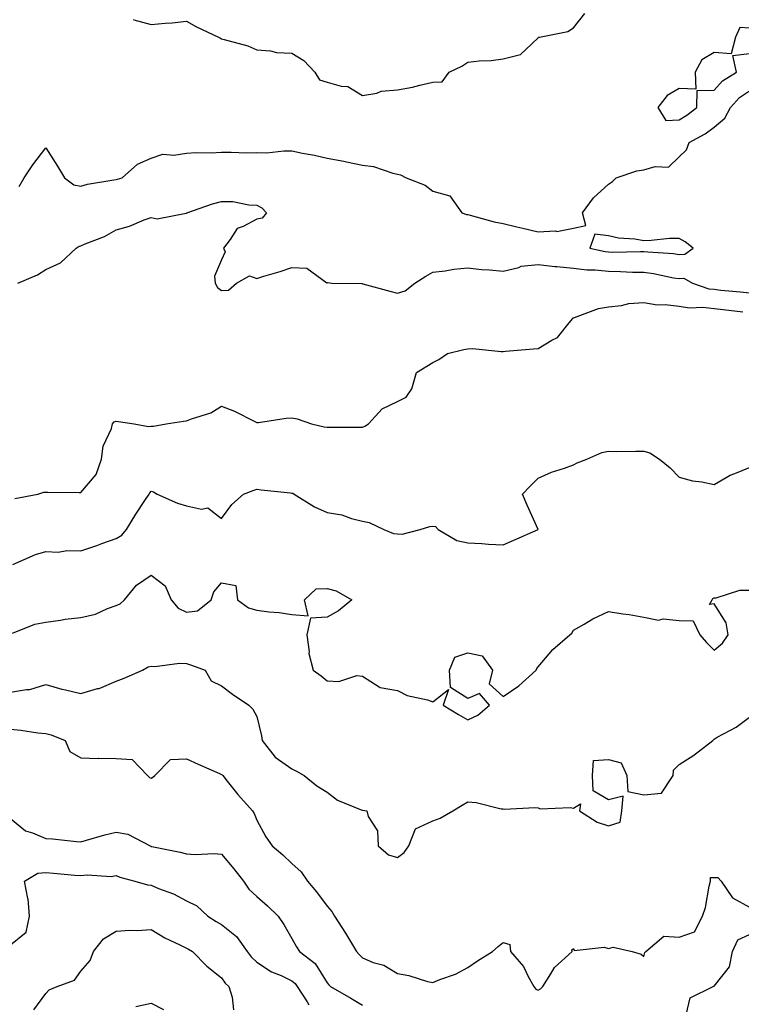
# Model space of a CAD drawing. Units: inches. Extents: x 979043 to 981683, y 7258298 to 7260938.
# Drawn here: x 980801 to 981006, y 7258857 to 7259137 of the extents above; entities that cross this region are included whole.
import ezdxf

# ---------------------------------------------------------------- set-up
doc = ezdxf.new("R2010")
doc.units = ezdxf.units.IN
doc.header["$MEASUREMENT"] = 0
doc.layers.add('Contour_97907258', color=7, linetype='Continuous', true_color=0xf34090)

msp = doc.modelspace()

# ---------------------------------------------------------------- linework, layer by layer
at = {"layer": 'Contour_97907258'}
for points in [[(980833, 7259136.87, 3139), (980833.12, 7259136.85, 3139), (980838.05, 7259135.49, 3139), (980842.03, 7259135.9, 3139), (980843.98, 7259135.99, 3139), (980848.05, 7259136.47, 3139), (980850.95, 7259134.82, 3139), (980857.12, 7259131.92, 3139), (980857.72, 7259131.59, 3139), (980858.05, 7259131.43, 3139), (980858.78, 7259131.19, 3139), (980865.54, 7259129.41, 3139), (980868.05, 7259128.31, 3139), (980871.95, 7259128.02, 3139), (980873.67, 7259127.54, 3139), (980878.05, 7259127.34, 3139), (980881.42, 7259125.29, 3139), (980884.56, 7259121.92, 3139), (980885.9, 7259119.77, 3139), (980888.05, 7259119.1, 3139), (980892.05, 7259117.92, 3139), (980893.95, 7259117.82, 3139), (980898.05, 7259115.34, 3139), (980902.13, 7259116, 3139), (980903.44, 7259116.53, 3139), (980908.05, 7259116.94, 3139), (980912.32, 7259117.65, 3139), (980914.42, 7259118.29, 3139), (980918.05, 7259119.05, 3139), (980920.76, 7259119.21, 3139), (980922.74, 7259121.92, 3139), (980926.36, 7259123.61, 3139), (980928.05, 7259124.76, 3139), (980931.25, 7259125.12, 3139), (980934.71, 7259125.26, 3139), (980938.05, 7259125.71, 3139), (980943.03, 7259126.94, 3139), (980944.48, 7259128.35, 3139), (980948.05, 7259131.71, 3139), (980948.12, 7259131.85, 3139), (980948.38, 7259131.92, 3139), (980956.43, 7259133.54, 3139), (980958.05, 7259134.5, 3139), (980961.31, 7259138.66, 3139)], [(981008.05, 7259134.49, 3139), (981005.36, 7259134.61, 3139), (981004.11, 7259131.92, 3139), (981002.84, 7259127.13, 3139), (980998.05, 7259127.52, 3139), (980994.55, 7259125.42, 3139), (980992.69, 7259121.92, 3139), (980992.83, 7259117.14, 3139), (980988.05, 7259117.29, 3139), (980984.7, 7259115.27, 3139), (980982.01, 7259111.92, 3139), (980984.29, 7259108.16, 3139), (980988.05, 7259108.38, 3139), (980990.27, 7259109.7, 3139), (980993.11, 7259111.92, 3139), (980993.25, 7259116.72, 3139), (980998.05, 7259116.86, 3139), (981000.46, 7259119.51, 3139), (981004.35, 7259121.92, 3139), (981003.32, 7259126.65, 3139), (981008.05, 7259127.26, 3139)], [(980800.53, 7259089.44, 3138), (980801.91, 7259091.92, 3138), (980804.38, 7259095.59, 3138), (980808.05, 7259100.4, 3138), (980811.37, 7259095.24, 3138), (980813.44, 7259091.92, 3138), (980816.05, 7259089.92, 3138), (980818.05, 7259089.49, 3138), (980819.92, 7259090.05, 3138), (980827.41, 7259091.28, 3138), (980828.05, 7259091.43, 3138), (980828.44, 7259091.53, 3138), (980829.76, 7259091.92, 3138), (980834.16, 7259095.81, 3138), (980838.05, 7259097.52, 3138), (980841.35, 7259098.62, 3138), (980844.45, 7259098.32, 3138), (980848.05, 7259098.93, 3138), (980850.83, 7259099.14, 3138), (980855.12, 7259098.99, 3138), (980858.05, 7259099.17, 3138), (980860.75, 7259099.22, 3138), (980865.13, 7259099, 3138), (980868.05, 7259099.06, 3138), (980870.95, 7259099.02, 3138), (980875.74, 7259099.61, 3138), (980878.05, 7259099.57, 3138), (980881.07, 7259098.9, 3138), (980884.49, 7259098.36, 3138), (980888.05, 7259097.44, 3138), (980892.79, 7259096.66, 3138), (980893.53, 7259096.44, 3138), (980898.05, 7259095.53, 3138), (980901.2, 7259095.07, 3138), (980906.76, 7259093.21, 3138), (980908.05, 7259092.95, 3138), (980908.85, 7259092.72, 3138), (980910.47, 7259091.92, 3138), (980915.93, 7259089.8, 3138), (980918.05, 7259088.12, 3138), (980922.92, 7259086.79, 3138), (980926.34, 7259081.92, 3138), (980927.62, 7259081.49, 3138), (980928.05, 7259081.43, 3138), (980928.67, 7259081.3, 3138), (980935.49, 7259079.36, 3138), (980938.05, 7259078.92, 3138), (980942, 7259077.97, 3138), (980943.68, 7259077.55, 3138), (980948.05, 7259076.54, 3138), (980952.95, 7259076.82, 3138), (980953.29, 7259076.68, 3138), (980958.05, 7259077.61, 3138), (980961.59, 7259078.38, 3138), (980960.63, 7259081.92, 3138), (980963.74, 7259086.23, 3138), (980968.05, 7259090.09, 3138), (980969.12, 7259090.85, 3138), (980970.22, 7259091.92, 3138), (980976.11, 7259093.86, 3138), (980978.05, 7259094.15, 3138), (980981.26, 7259095.13, 3138), (980985.03, 7259094.94, 3138), (980988.05, 7259097.85, 3138), (980990.16, 7259099.81, 3138), (980990.93, 7259101.92, 3138), (980995.53, 7259104.44, 3138), (980998.05, 7259106.32, 3138), (981001.08, 7259108.89, 3138), (981002.65, 7259111.92, 3138), (981005.26, 7259114.71, 3138), (981008.05, 7259116.65, 3138)], [(980800.14, 7259061.92, 3137), (980805.68, 7259064.29, 3137), (980808.05, 7259065.8, 3137), (980812.29, 7259067.68, 3137), (980816.75, 7259071.92, 3137), (980817.54, 7259072.43, 3137), (980818.05, 7259072.6, 3137), (980819.28, 7259073.15, 3137), (980824.73, 7259075.24, 3137), (980828.05, 7259077.11, 3137), (980831.85, 7259078.12, 3137), (980836.07, 7259079.94, 3137), (980838.05, 7259080.62, 3137), (980839.7, 7259080.27, 3137), (980847.96, 7259081.83, 3137), (980848.05, 7259081.77, 3137), (980848.14, 7259081.83, 3137), (980848.13, 7259081.92, 3137), (980855.47, 7259084.5, 3137), (980858.05, 7259085.21, 3137), (980861.28, 7259085.15, 3137), (980865.78, 7259084.19, 3137), (980868.05, 7259084.13, 3137), (980869.46, 7259083.33, 3137), (980870.8, 7259081.92, 3137), (980869.58, 7259080.39, 3137), (980868.05, 7259080.14, 3137), (980864.16, 7259078.03, 3137), (980862.47, 7259077.5, 3137), (980860.51, 7259074.38, 3137), (980858.62, 7259071.92, 3137), (980859.1, 7259070.87, 3137), (980858.05, 7259068.58, 3137), (980856.05, 7259063.92, 3137), (980856.18, 7259061.92, 3137), (980856.85, 7259060.72, 3137), (980858.05, 7259059.84, 3137), (980860.01, 7259059.96, 3137), (980862.31, 7259061.92, 3137), (980865.96, 7259064.01, 3137), (980868.05, 7259063.31, 3137), (980870.07, 7259063.94, 3137), (980874.69, 7259065.28, 3137), (980878.05, 7259066.39, 3137), (980882.31, 7259066.18, 3137), (980887.94, 7259062.03, 3137), (980888.05, 7259062, 3137), (980888.23, 7259062.1, 3137), (980889.42, 7259061.92, 3137), (980897.95, 7259061.82, 3137), (980898.05, 7259061.79, 3137), (980898.22, 7259061.75, 3137), (980905.82, 7259059.69, 3137), (980908.05, 7259059.12, 3137), (980910.21, 7259059.76, 3137), (980912.97, 7259061.92, 3137), (980916.08, 7259063.89, 3137), (980918.05, 7259065.07, 3137), (980921.61, 7259065.48, 3137), (980924.08, 7259065.89, 3137), (980928.05, 7259066.3, 3137), (980931.95, 7259065.82, 3137), (980934.23, 7259065.74, 3137), (980938.05, 7259065.34, 3137), (980942.49, 7259066.36, 3137), (980943.21, 7259066.76, 3137), (980948.05, 7259067.21, 3137), (980952.77, 7259066.64, 3137), (980953.33, 7259066.64, 3137), (980958.05, 7259066.18, 3137), (980961.83, 7259065.7, 3137), (980964.26, 7259065.71, 3137), (980968.05, 7259065.33, 3137), (980971.42, 7259065.29, 3137), (980974.86, 7259065.11, 3137), (980978.05, 7259065.06, 3137), (980980.84, 7259064.71, 3137), (980986.48, 7259063.49, 3137), (980988.05, 7259063.26, 3137), (980989.45, 7259063.32, 3137), (980991.84, 7259061.92, 3137), (980996.5, 7259060.37, 3137), (980998.05, 7259060.19, 3137), (980999.98, 7259059.99, 3137), (981005.57, 7259059.44, 3137), (981008.05, 7259059.18, 3137)], [(980799.24, 7259000.73, 3136), (980805.81, 7259001.92, 3136), (980807.49, 7259002.48, 3136), (980808.05, 7259002.53, 3136), (980808.62, 7259002.49, 3136), (980817.53, 7259002.44, 3136), (980818.05, 7259002.41, 3136), (980822.42, 7259007.55, 3136), (980823.94, 7259011.92, 3136), (980824.42, 7259015.55, 3136), (980826.76, 7259020.63, 3136), (980827.07, 7259021.92, 3136), (980827.48, 7259022.49, 3136), (980828.05, 7259022.72, 3136), (980828.72, 7259022.59, 3136), (980833.19, 7259021.92, 3136), (980837.29, 7259021.16, 3136), (980838.05, 7259021.27, 3136), (980838.66, 7259021.31, 3136), (980842.26, 7259021.92, 3136), (980847.26, 7259022.71, 3136), (980848.05, 7259022.79, 3136), (980849.53, 7259023.4, 3136), (980854.94, 7259025.03, 3136), (980858.05, 7259026.96, 3136), (980861.69, 7259025.56, 3136), (980867.31, 7259022.66, 3136), (980868.05, 7259022.31, 3136), (980868.49, 7259022.36, 3136), (980876.42, 7259023.55, 3136), (980878.05, 7259023.69, 3136), (980879.52, 7259023.39, 3136), (980883.6, 7259021.92, 3136), (980887.18, 7259021.05, 3136), (980888.05, 7259020.99, 3136), (980888.98, 7259020.99, 3136), (980897.15, 7259021.02, 3136), (980898.05, 7259021.02, 3136), (980898.73, 7259021.24, 3136), (980899.77, 7259021.92, 3136), (980903.73, 7259026.24, 3136), (980908.05, 7259028.25, 3136), (980910.48, 7259029.49, 3136), (980912.14, 7259031.92, 3136), (980913.43, 7259036.54, 3136), (980918.05, 7259039.38, 3136), (980919.78, 7259040.19, 3136), (980922.23, 7259041.92, 3136), (980926.88, 7259043.09, 3136), (980928.05, 7259043.27, 3136), (980929.46, 7259043.33, 3136), (980937.49, 7259042.48, 3136), (980938.05, 7259042.51, 3136), (980938.72, 7259042.59, 3136), (980946.73, 7259043.24, 3136), (980948.05, 7259043.41, 3136), (980951.88, 7259045.75, 3136), (980953.47, 7259046.5, 3136), (980956.8, 7259050.67, 3136), (980957.87, 7259051.92, 3136), (980957.92, 7259052.05, 3136), (980958.05, 7259052.12, 3136), (980958.31, 7259052.18, 3136), (980965.21, 7259054.76, 3136), (980968.05, 7259055.25, 3136), (980971.71, 7259055.58, 3136), (980973.81, 7259056.16, 3136), (980978.05, 7259056.42, 3136), (980981.89, 7259055.76, 3136), (980984.1, 7259055.87, 3136), (980988.05, 7259055.41, 3136), (980991.02, 7259054.89, 3136), (980994.87, 7259055.1, 3136), (980998.05, 7259054.73, 3136), (981000.59, 7259054.46, 3136), (981006.15, 7259053.82, 3136)], [(980798.68, 7258981.92, 3135), (980805.14, 7258984.83, 3135), (980808.05, 7258985.6, 3135), (980811.59, 7258985.46, 3135), (980814.06, 7258985.91, 3135), (980818.05, 7258985.81, 3135), (980822.61, 7258987.36, 3135), (980824.02, 7258987.89, 3135), (980828.05, 7258989.33, 3135), (980829.71, 7258990.26, 3135), (980831.05, 7258991.92, 3135), (980833.67, 7258996.3, 3135), (980836.25, 7259000.12, 3135), (980837.44, 7259001.92, 3135), (980837.61, 7259002.36, 3135), (980838.05, 7259002.78, 3135), (980838.73, 7259002.6, 3135), (980839.78, 7259001.92, 3135), (980845.51, 7258999.38, 3135), (980848.05, 7258998.58, 3135), (980852.33, 7258997.64, 3135), (980854.18, 7258998.05, 3135), (980858.05, 7258995.03, 3135), (980860.98, 7258998.99, 3135), (980864.3, 7259001.92, 3135), (980866.98, 7259002.99, 3135), (980868.05, 7259003.33, 3135), (980869.28, 7259003.15, 3135), (980877.64, 7259002.33, 3135), (980878.05, 7259002.27, 3135), (980878.33, 7259002.2, 3135), (980878.68, 7259001.92, 3135), (980884.46, 7258998.33, 3135), (980888.05, 7258996.71, 3135), (980892.18, 7258996.05, 3135), (980894.96, 7258995.01, 3135), (980898.05, 7258994.28, 3135), (980900.01, 7258993.88, 3135), (980904.17, 7258991.92, 3135), (980906.92, 7258990.79, 3135), (980908.05, 7258990.65, 3135), (980909.37, 7258990.6, 3135), (980914.45, 7258991.92, 3135), (980917.22, 7258992.75, 3135), (980918.05, 7258992.84, 3135), (980918.84, 7258992.71, 3135), (980919.6, 7258991.92, 3135), (980924.89, 7258988.76, 3135), (980928.05, 7258988.08, 3135), (980932.05, 7258987.92, 3135), (980933.86, 7258987.73, 3135), (980938.05, 7258987.57, 3135), (980941.1, 7258988.87, 3135), (980948.05, 7258991.91, 3135), (980948.05, 7258991.94, 3135), (980944.9, 7258998.77, 3135), (980943.53, 7259001.92, 3135), (980945.73, 7259004.24, 3135), (980948.05, 7259006.45, 3135), (980951.78, 7259008.19, 3135), (980955.49, 7259009.36, 3135), (980958.05, 7259010.33, 3135), (980959.15, 7259010.82, 3135), (980961.9, 7259011.92, 3135), (980966.14, 7259013.83, 3135), (980968.05, 7259014.19, 3135), (980970.24, 7259014.11, 3135), (980975.76, 7259014.21, 3135), (980978.05, 7259014.13, 3135), (980979.79, 7259013.66, 3135), (980982.53, 7259011.92, 3135), (980985.54, 7259009.41, 3135), (980988.05, 7259006.74, 3135), (980991.86, 7259005.73, 3135), (980994.53, 7259005.44, 3135), (980998.05, 7259004.71, 3135), (981002.59, 7259007.38, 3135), (981003.96, 7259007.83, 3135), (981008.05, 7259009.56, 3135)], [(980798.58, 7258962.45, 3134), (980804.95, 7258965.02, 3134), (980808.05, 7258965.59, 3134), (980812.27, 7258966.14, 3134), (980813.57, 7258966.4, 3134), (980818.05, 7258966.89, 3134), (980822.18, 7258967.79, 3134), (980825.6, 7258969.47, 3134), (980828.05, 7258970.31, 3134), (980829.22, 7258970.75, 3134), (980830.44, 7258971.92, 3134), (980833.9, 7258976.07, 3134), (980838.05, 7258978.9, 3134), (980842.05, 7258975.92, 3134), (980843.7, 7258971.92, 3134), (980845.67, 7258969.54, 3134), (980848.05, 7258968.36, 3134), (980851.17, 7258968.8, 3134), (980855.08, 7258971.92, 3134), (980855.8, 7258974.17, 3134), (980858.05, 7258976.69, 3134), (980862.12, 7258975.99, 3134), (980862.57, 7258971.92, 3134), (980865.71, 7258969.58, 3134), (980868.05, 7258968.99, 3134), (980871.47, 7258968.5, 3134), (980874.43, 7258968.3, 3134), (980878.05, 7258967.69, 3134), (980882.64, 7258967.33, 3134), (980881.59, 7258971.92, 3134), (980884.96, 7258975.01, 3134), (980888.05, 7258975.08, 3134), (980890.63, 7258974.5, 3134), (980895.08, 7258971.92, 3134), (980891.23, 7258968.74, 3134), (980888.05, 7258966.93, 3134), (980883.28, 7258966.69, 3134), (980882.31, 7258961.92, 3134), (980882.89, 7258957.08, 3134), (980882.81, 7258956.68, 3134), (980884.07, 7258951.92, 3134), (980886.39, 7258950.26, 3134), (980888.05, 7258948.83, 3134), (980891.33, 7258948.64, 3134), (980896.5, 7258950.37, 3134), (980898.05, 7258950.16, 3134), (980902.84, 7258947.13, 3134), (980903.07, 7258946.94, 3134), (980908.05, 7258946.12, 3134), (980910.83, 7258944.7, 3134), (980916.55, 7258943.42, 3134), (980918.05, 7258942.9, 3134), (980922.49, 7258946.36, 3134), (980921, 7258941.92, 3134), (980925.4, 7258939.27, 3134), (980928.05, 7258937.81, 3134), (980930.86, 7258939.11, 3134), (980934.22, 7258941.92, 3134), (980931.39, 7258945.26, 3134), (980928.05, 7258943.84, 3134), (980923.11, 7258946.98, 3134), (980922.82, 7258951.92, 3134), (980924.33, 7258955.64, 3134), (980928.05, 7258956.81, 3134), (980932.06, 7258955.93, 3134), (980935.01, 7258951.92, 3134), (980934.11, 7258947.98, 3134), (980938.05, 7258944.44, 3134), (980942.5, 7258947.47, 3134), (980947.42, 7258951.92, 3134), (980947.6, 7258952.37, 3134), (980948.05, 7258952.83, 3134), (980952.21, 7258957.76, 3134), (980957.05, 7258961.92, 3134), (980957.55, 7258962.42, 3134), (980958.05, 7258963.24, 3134), (980961.1, 7258964.97, 3134), (980963.52, 7258966.45, 3134), (980968.05, 7258968.55, 3134), (980972.08, 7258967.89, 3134), (980973.89, 7258967.76, 3134), (980978.05, 7258966.93, 3134), (980982.26, 7258966.13, 3134), (980983.52, 7258966.45, 3134), (980988.05, 7258966.06, 3134), (980992.03, 7258965.9, 3134), (980993.94, 7258961.92, 3134), (980995.87, 7258959.74, 3134), (980998.05, 7258957.59, 3134), (981000.44, 7258959.53, 3134), (981002.03, 7258961.92, 3134), (981001.49, 7258965.36, 3134), (980998.05, 7258970.74, 3134), (980996.71, 7258970.58, 3134), (980997.43, 7258971.92, 3134), (980997.7, 7258972.27, 3134), (980998.05, 7258972.48, 3134), (980998.63, 7258972.5, 3134), (981005.36, 7258974.61, 3134), (981008.05, 7258974.65, 3134)], [(980798.05, 7258945.63, 3133), (980802.57, 7258946.44, 3133), (980803.57, 7258946.4, 3133), (980808.05, 7258947.79, 3133), (980812.62, 7258946.49, 3133), (980813.65, 7258946.32, 3133), (980818.05, 7258945.3, 3133), (980822.78, 7258946.65, 3133), (980823.26, 7258946.71, 3133), (980828.05, 7258948.77, 3133), (980830.36, 7258949.61, 3133), (980835.6, 7258951.92, 3133), (980837.17, 7258952.8, 3133), (980838.05, 7258953.04, 3133), (980839.09, 7258952.96, 3133), (980846.12, 7258953.85, 3133), (980848.05, 7258953.76, 3133), (980849.47, 7258953.34, 3133), (980853.39, 7258951.92, 3133), (980855.04, 7258948.91, 3133), (980858.05, 7258947.44, 3133), (980861.19, 7258945.06, 3133), (980865.78, 7258941.92, 3133), (980866.93, 7258940.8, 3133), (980868.05, 7258938.75, 3133), (980869.39, 7258933.26, 3133), (980869.62, 7258931.92, 3133), (980873.3, 7258927.17, 3133), (980878.05, 7258923.87, 3133), (980879.33, 7258923.2, 3133), (980881.56, 7258921.92, 3133), (980885.13, 7258919, 3133), (980888.05, 7258917.22, 3133), (980891.03, 7258914.9, 3133), (980897.75, 7258912.22, 3133), (980898.05, 7258912.07, 3133), (980898.2, 7258912.07, 3133), (980899.35, 7258911.92, 3133), (980899.67, 7258910.3, 3133), (980902.31, 7258906.18, 3133), (980902.56, 7258901.92, 3133), (980905.53, 7258899.4, 3133), (980908.05, 7258898.67, 3133), (980909.95, 7258900.02, 3133), (980911.23, 7258901.92, 3133), (980913.15, 7258906.82, 3133), (980918.05, 7258909.09, 3133), (980920.15, 7258909.82, 3133), (980923.8, 7258911.92, 3133), (980926.42, 7258913.55, 3133), (980928.05, 7258914.42, 3133), (980930.38, 7258914.25, 3133), (980937.46, 7258912.51, 3133), (980938.05, 7258912.45, 3133), (980938.49, 7258912.36, 3133), (980947.09, 7258912.88, 3133), (980948.05, 7258912.75, 3133), (980948.62, 7258912.49, 3133), (980957.12, 7258912.85, 3133), (980958.05, 7258912.63, 3133), (980960.03, 7258913.9, 3133), (980959.74, 7258911.92, 3133), (980964.76, 7258908.63, 3133), (980968.05, 7258907.66, 3133), (980971.34, 7258908.63, 3133), (980971.76, 7258911.92, 3133), (980972.16, 7258916.03, 3133), (980968.05, 7258915.05, 3133), (980963.67, 7258917.54, 3133), (980963.5, 7258921.92, 3133), (980963.78, 7258926.19, 3133), (980968.05, 7258926.48, 3133), (980971.65, 7258925.52, 3133), (980973.26, 7258921.92, 3133), (980973.54, 7258917.41, 3133), (980978.05, 7258916.48, 3133), (980983.03, 7258916.94, 3133), (980986.41, 7258921.92, 3133), (980986.47, 7258923.5, 3133), (980988.05, 7258925.05, 3133), (980992.24, 7258927.73, 3133), (980997.66, 7258931.92, 3133), (980997.84, 7258932.13, 3133), (980998.05, 7258932.29, 3133), (980998.94, 7258932.81, 3133), (981004.31, 7258935.66, 3133), (981008.05, 7258938.55, 3133)], [(980798.05, 7258935.09, 3132), (980800.97, 7258934.84, 3132), (980805.86, 7258934.11, 3132), (980808.05, 7258933.89, 3132), (980809.64, 7258933.51, 3132), (980813.57, 7258931.92, 3132), (980814.9, 7258928.77, 3132), (980818.05, 7258926.94, 3132), (980822.95, 7258926.82, 3132), (980823.1, 7258926.87, 3132), (980828.05, 7258926.82, 3132), (980832.62, 7258926.49, 3132), (980837.01, 7258921.92, 3132), (980837.51, 7258921.38, 3132), (980838.05, 7258921.22, 3132), (980838.5, 7258921.47, 3132), (980839.03, 7258921.92, 3132), (980843.52, 7258926.45, 3132), (980848.05, 7258926.7, 3132), (980851.34, 7258925.21, 3132), (980857.45, 7258922.52, 3132), (980858.05, 7258922.25, 3132), (980858.25, 7258922.12, 3132), (980858.38, 7258921.92, 3132), (980859.67, 7258920.3, 3132), (980862.63, 7258916.5, 3132), (980866.87, 7258911.92, 3132), (980867.27, 7258911.14, 3132), (980868.05, 7258909.24, 3132), (980870.66, 7258904.53, 3132), (980872.46, 7258901.92, 3132), (980875.49, 7258899.36, 3132), (980878.05, 7258896.95, 3132), (980880.69, 7258894.56, 3132), (980882.42, 7258891.92, 3132), (980885.04, 7258888.91, 3132), (980888.05, 7258884.79, 3132), (980889.41, 7258883.28, 3132), (980890.17, 7258881.92, 3132), (980893.26, 7258877.13, 3132), (980893.84, 7258876.13, 3132), (980896.4, 7258871.92, 3132), (980897.16, 7258871.03, 3132), (980898.05, 7258870.07, 3132), (980901.15, 7258868.82, 3132), (980904.11, 7258867.98, 3132), (980908.05, 7258865.61, 3132), (980911.25, 7258865.12, 3132), (980916.59, 7258863.38, 3132), (980918.05, 7258863.08, 3132), (980920.03, 7258863.9, 3132), (980924.54, 7258865.43, 3132), (980928.05, 7258867.32, 3132), (980930.76, 7258869.21, 3132), (980935.05, 7258871.92, 3132), (980936.63, 7258873.34, 3132), (980938.05, 7258874.49, 3132), (980939.99, 7258873.86, 3132), (980940.12, 7258871.92, 3132), (980943.81, 7258867.68, 3132), (980945.19, 7258864.78, 3132), (980946.82, 7258861.92, 3132), (980947.35, 7258861.22, 3132), (980948.05, 7258860.88, 3132), (980948.64, 7258861.33, 3132), (980949.37, 7258861.92, 3132), (980951.65, 7258865.52, 3132), (980952.63, 7258867.34, 3132), (980957.71, 7258871.92, 3132), (980957.61, 7258872.36, 3132), (980958.05, 7258872.75, 3132), (980958.28, 7258872.15, 3132), (980966.81, 7258873.16, 3132), (980968.05, 7258872.71, 3132), (980969.31, 7258873.18, 3132), (980974.75, 7258871.92, 3132), (980977.25, 7258871.12, 3132), (980978.05, 7258870.48, 3132), (980978.35, 7258871.62, 3132), (980978.66, 7258871.92, 3132), (980983.72, 7258876.25, 3132), (980988.05, 7258875.98, 3132), (980992.48, 7258877.49, 3132), (980994.71, 7258881.92, 3132), (980995.6, 7258884.37, 3132), (980996.6, 7258890.47, 3132), (980997, 7258891.92, 3132), (980996.99, 7258892.98, 3132), (980998.05, 7258892.93, 3132), (980999.09, 7258892.96, 3132), (981000, 7258891.92, 3132), (981003.25, 7258887.12, 3132), (981008.05, 7258884.49, 3132)], [(980798.05, 7258909.76, 3131), (980802.35, 7258906.22, 3131), (980804.29, 7258905.68, 3131), (980808.05, 7258904.02, 3131), (980810.03, 7258903.9, 3131), (980816.77, 7258903.2, 3131), (980818.05, 7258903.12, 3131), (980819.68, 7258903.55, 3131), (980824.87, 7258905.1, 3131), (980828.05, 7258905.88, 3131), (980831.38, 7258905.25, 3131), (980837.71, 7258901.92, 3131), (980837.94, 7258901.81, 3131), (980838.05, 7258901.77, 3131), (980838.25, 7258901.72, 3131), (980846.31, 7258900.18, 3131), (980848.05, 7258899.69, 3131), (980850.5, 7258899.47, 3131), (980855.94, 7258899.81, 3131), (980858.05, 7258899.54, 3131), (980861.5, 7258895.37, 3131), (980864.23, 7258891.92, 3131), (980865.8, 7258889.67, 3131), (980868.05, 7258887.52, 3131), (980871.05, 7258884.92, 3131), (980874.11, 7258881.92, 3131), (980875.73, 7258879.6, 3131), (980878.05, 7258875.58, 3131), (980879.35, 7258873.22, 3131), (980880.18, 7258871.92, 3131), (980884.66, 7258868.53, 3131), (980888.05, 7258863, 3131), (980888.55, 7258862.42, 3131), (980889.01, 7258861.92, 3131), (980894.77, 7258858.64, 3131), (980898.05, 7258856.62, 3131)], [(980798.05, 7258873.76, 3130), (980802.53, 7258877.44, 3130), (980803.46, 7258881.92, 3130), (980803.03, 7258886.9, 3130), (980802.99, 7258886.98, 3130), (980802.06, 7258891.92, 3130), (980805.84, 7258894.13, 3130), (980808.05, 7258894.37, 3130), (980810.3, 7258894.17, 3130), (980816.32, 7258893.65, 3130), (980818.05, 7258893.49, 3130), (980819.81, 7258893.68, 3130), (980826.7, 7258893.27, 3130), (980828.05, 7258893.47, 3130), (980829.14, 7258893.01, 3130), (980833.34, 7258891.92, 3130), (980837.01, 7258890.88, 3130), (980838.05, 7258890.74, 3130), (980840.12, 7258889.85, 3130), (980844.41, 7258888.28, 3130), (980848.05, 7258886.33, 3130), (980851, 7258884.87, 3130), (980854.09, 7258881.92, 3130), (980856.53, 7258880.4, 3130), (980858.05, 7258879.55, 3130), (980862.28, 7258876.15, 3130), (980865.34, 7258871.92, 3130), (980866.47, 7258870.34, 3130), (980868.05, 7258868.85, 3130), (980872.26, 7258866.13, 3130), (980874.94, 7258865.03, 3130), (980878.05, 7258863.52, 3130), (980878.93, 7258862.8, 3130), (980879.55, 7258861.92, 3130), (980882.38, 7258857.59, 3130), (980882.83, 7258856.7, 3130)], [(980804.69, 7258855.28, 3129), (980808.05, 7258859.94, 3129), (980809, 7258860.97, 3129), (980811.32, 7258861.92, 3129), (980816.23, 7258863.74, 3129), (980818.05, 7258866.3, 3129), (980820.66, 7258869.31, 3129), (980821.62, 7258871.92, 3129), (980824.5, 7258875.47, 3129), (980828.05, 7258877.69, 3129), (980832, 7258877.97, 3129), (980834.02, 7258877.89, 3129), (980838.05, 7258878.11, 3129), (980841.9, 7258875.77, 3129), (980846.14, 7258873.83, 3129), (980848.05, 7258872.88, 3129), (980848.65, 7258872.52, 3129), (980849.74, 7258871.92, 3129), (980853.85, 7258867.72, 3129), (980858.05, 7258864.41, 3129), (980859.04, 7258862.91, 3129), (980860.11, 7258861.92, 3129), (980861.02, 7258858.95, 3129), (980861.4, 7258855.27, 3129)], [(980990.05, 7258853.92, 3131), (980991.21, 7258858.76, 3131), (980997.73, 7258861.92, 3131), (980997.96, 7258862.01, 3131), (980998.05, 7258862.01, 3131), (981002.45, 7258867.52, 3131), (981003.21, 7258871.92, 3131), (981004.78, 7258875.19, 3131), (981008.05, 7258876.73, 3131)], [(980833.68, 7258856.29, 3128), (980838.05, 7258857.23, 3128), (980841.57, 7258855.44, 3128)]]:
    msp.add_polyline3d(points, dxfattribs=at)
msp.add_polyline3d([(980988.05, 7259070.14, 3138), (980989.75, 7259070.22, 3138), (980992.09, 7259071.92, 3138), (980989.82, 7259073.69, 3138), (980988.05, 7259074.67, 3138), (980985.37, 7259074.6, 3138), (980980.18, 7259074.05, 3138), (980978.05, 7259073.98, 3138), (980975.53, 7259074.44, 3138), (980970.83, 7259074.7, 3138), (980968.05, 7259075.41, 3138), (980964.11, 7259075.86, 3138), (980962.67, 7259071.92, 3138), (980967.03, 7259070.9, 3138), (980968.05, 7259070.81, 3138), (980969.18, 7259070.79, 3138), (980977.09, 7259070.96, 3138), (980978.05, 7259070.94, 3138), (980979.16, 7259070.81, 3138), (980986.51, 7259070.38, 3138)], close=True, dxfattribs=at)

doc.saveas('drawing.dxf')
